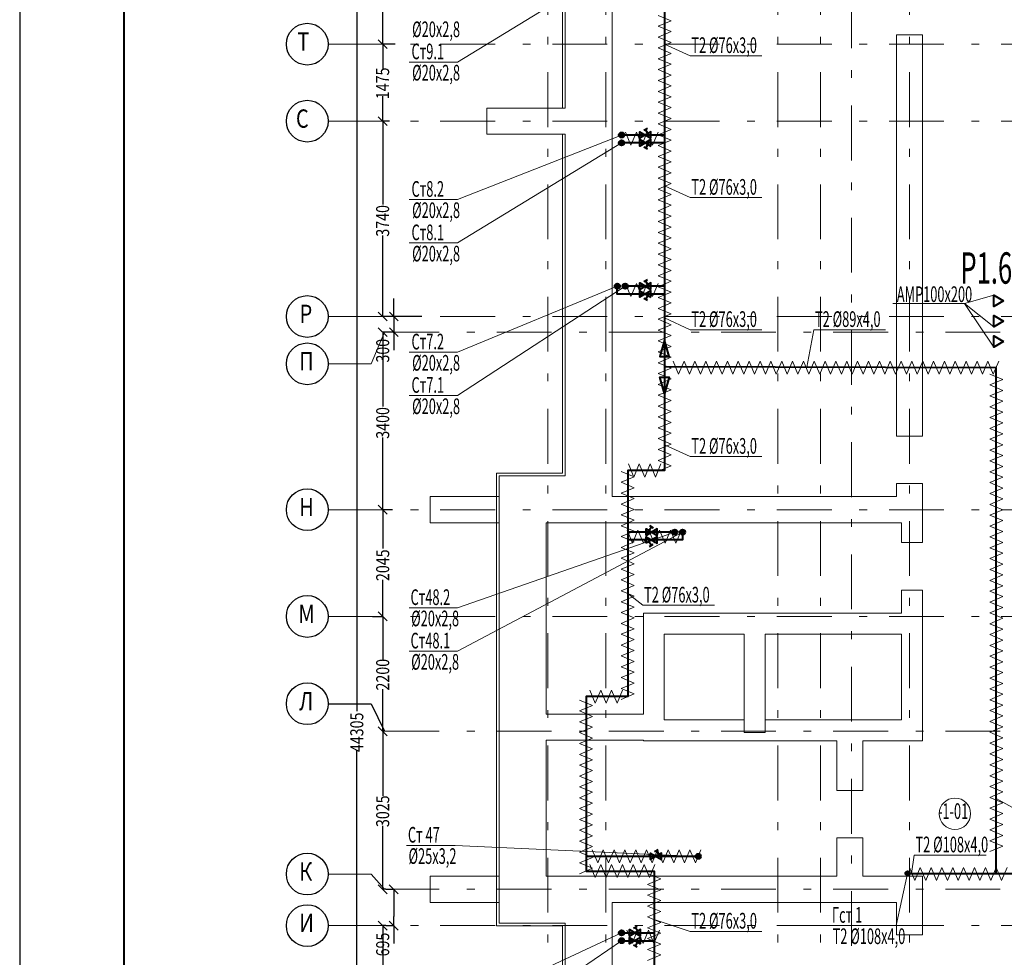
# Model space of a CAD drawing. Extents: x 48221031 to 50235895, y -2460404 to -2342774.
# Drawn here: x 49154187 to 49173049, y -2376532 to -2358575 of the extents above; entities that cross this region are included whole.
import ezdxf

# ---------------------------------------------------------------- set-up
doc = ezdxf.new("R2010")
doc.units = 0
doc.header["$MEASUREMENT"] = 0
doc.linetypes.add('Dot & Dashed', pattern=[716.388884, 350, -176.388884, 50, -140])
for name, color, linetype, lineweight in [('Вытяжка', 92, 'Continuous', 40), ('Изоляция', 2, 'Continuous', 13), ('кон 1', 8, 'Continuous', 20), ('Отопление', 20, 'Continuous', 40)]:
    doc.layers.add(name, color=color, linetype=linetype, lineweight=lineweight)
doc.layers.add('оси', color=7, linetype='Continuous')
doc.styles.add('1', font='isocpeur.ttf')
doc.styles.add('ISO', font='isocpeui.ttf', dxfattribs={"width": 0.9})

msp = doc.modelspace()

# ---------------------------------------------------------------- hatches: boundary and pattern name
at = {"layer": 'Отопление'}
for points in [[(49165666.8, -2360784.4, 1), (49165766.8, -2360784.4, 1)], [(49165666.8, -2360934.4, -1), (49165766.8, -2360934.4, -1)], [(49165635.9, -2363629.4, -1), (49165635.9, -2363729.4, -1)], [(49165785.9, -2363629.4, 1), (49165785.9, -2363729.4, 1)], [(49166735.9, -2368339.4, -1), (49166735.9, -2368439.4, -1)], [(49166885.9, -2368339.4, 1), (49166885.9, -2368439.4, 1)], [(49167185.9, -2374549.3, 1), (49167185.9, -2374649.3, 1)], [(49171195.9, -2374884.4, 1), (49171195.9, -2374964.4, 1)], [(49165666.8, -2376064.4, 1), (49165766.8, -2376064.4, 1)], [(49165666.8, -2376214.4, -1), (49165766.8, -2376214.4, -1)]]:
    msp.add_hatch(color=256, dxfattribs=at).paths.add_polyline_path(points)

# ---------------------------------------------------------------- linework, layer by layer
msp.add_line((49154187.4, -2343274.3), (49154187.4, -2402674.3))
at = {"lineweight": 40}
msp.add_line((49156187.4, -2402174.3), (49156187.4, -2343774.3), dxfattribs=at)
at = {"layer": 'Вытяжка', "color": 5, "lineweight": 20}
for points in [[(49172847.3, -2363850.5), (49172289.6, -2364008.4), (49170916.5, -2364008.4)], [(49172289.6, -2364008.4), (49172847.3, -2364458.3)], [(49172289.6, -2364008.4), (49172847.3, -2364848.3)]]:
    msp.add_lwpolyline(points, dxfattribs=at)
at = {"layer": 'Вытяжка'}
for points in [[(49173035.9, -2363959.4), (49172847.3, -2364068.3), (49172847.3, -2363850.5)], [(49173035.9, -2364349.4), (49172847.3, -2364458.3), (49172847.3, -2364240.5)], [(49173035.9, -2364739.4), (49172847.3, -2364848.3), (49172847.3, -2364630.5)]]:
    msp.add_lwpolyline(points, close=True, dxfattribs=at)
at = {"layer": 'Изоляция'}
for points in [[(49166416.7, -2358492.9), (49166666.7, -2358596.8), (49166416.7, -2358700.7)], [(49166416.7, -2358700.7), (49166666.7, -2358804.6), (49166416.7, -2358908.6)], [(49166416.7, -2358908.6), (49166666.7, -2359012.5), (49166416.7, -2359116.4)], [(49166416.7, -2359116.4), (49166666.7, -2359220.3), (49166416.7, -2359324.3)], [(49166416.7, -2359324.3), (49166666.7, -2359428.2), (49166416.7, -2359532.1)], [(49166416.7, -2359532.1), (49166666.7, -2359636), (49166416.7, -2359739.9)], [(49166416.7, -2359739.9), (49166666.7, -2359843.9), (49166416.7, -2359947.8)], [(49166416.7, -2359947.8), (49166666.7, -2360051.7), (49166416.7, -2360155.6)], [(49166416.7, -2360155.6), (49166666.7, -2360259.6), (49166416.7, -2360363.5)], [(49166416.7, -2360363.5), (49166666.7, -2360467.4), (49166416.7, -2360571.3)], [(49166000.6, -2360731.5), (49165896.7, -2360981.5), (49165792.8, -2360731.5)], [(49166208.5, -2360731.5), (49166104.6, -2360981.5), (49166000.6, -2360731.5)], [(49166416.3, -2360731.5), (49166312.4, -2360981.5), (49166208.5, -2360731.5)], [(49166416.7, -2360571.3), (49166666.7, -2360675.3), (49166416.7, -2360779.2)], [(49166416.7, -2360779.2), (49166666.7, -2360883.1), (49166416.7, -2360987)], [(49166416.7, -2360987), (49166666.7, -2361090.9), (49166416.7, -2361194.9)], [(49166416.7, -2361194.9), (49166666.7, -2361298.8), (49166416.7, -2361402.7)], [(49166416.7, -2361402.7), (49166666.7, -2361506.6), (49166416.7, -2361610.6)], [(49166416.7, -2361610.6), (49166666.7, -2361714.5), (49166416.7, -2361818.4)], [(49166416.7, -2361818.4), (49166666.7, -2361922.3), (49166416.7, -2362026.3)], [(49166416.7, -2362026.3), (49166666.7, -2362130.2), (49166416.7, -2362234.1)], [(49166416.7, -2362234.1), (49166666.7, -2362338), (49166416.7, -2362441.9)], [(49166416.7, -2362441.9), (49166666.7, -2362545.9), (49166416.7, -2362649.8)], [(49166416.7, -2362649.8), (49166666.7, -2362753.7), (49166416.7, -2362857.6)], [(49166416.7, -2362857.6), (49166666.7, -2362961.6), (49166416.7, -2363065.5)], [(49166416.7, -2363065.5), (49166666.7, -2363169.4), (49166416.7, -2363273.3)], [(49166416.7, -2363273.3), (49166666.7, -2363377.3), (49166416.7, -2363481.2)], [(49166416.7, -2363481.2), (49166666.7, -2363585.1), (49166416.7, -2363689)], [(49166000.6, -2363626.5), (49165896.7, -2363876.5), (49165792.8, -2363626.5)], [(49166208.5, -2363626.5), (49166104.6, -2363876.5), (49166000.6, -2363626.5)], [(49166416.3, -2363626.5), (49166312.4, -2363876.5), (49166208.5, -2363626.5)], [(49166416.7, -2363689), (49166666.7, -2363792.9), (49166416.7, -2363896.9)], [(49166416.7, -2363896.9), (49166666.7, -2364000.8), (49166416.7, -2364104.7)], [(49166416.7, -2364104.7), (49166666.7, -2364208.6), (49166416.7, -2364312.6)], [(49166416.7, -2364312.6), (49166666.7, -2364416.5), (49166416.7, -2364520.4)], [(49166416.7, -2364520.4), (49166666.7, -2364624.3), (49166416.7, -2364728.3)], [(49166416.7, -2364728.3), (49166666.7, -2364832.2), (49166416.7, -2364936.1)], [(49166416.7, -2364936.1), (49166666.7, -2365040), (49166416.7, -2365143.9)], [(49166416.7, -2365143.9), (49166666.7, -2365247.9), (49166416.7, -2365351.8)], [(49166914.3, -2365112.4), (49166810.4, -2365362.4), (49166706.5, -2365112.4)], [(49167122.2, -2365112.4), (49167018.2, -2365362.4), (49166914.3, -2365112.4)], [(49167330, -2365112.4), (49167226.1, -2365362.4), (49167122.2, -2365112.4)], [(49167537.9, -2365112.4), (49167433.9, -2365362.4), (49167330, -2365112.4)], [(49167745.7, -2365112.4), (49167641.8, -2365362.4), (49167537.9, -2365112.4)], [(49167953.5, -2365112.4), (49167849.6, -2365362.4), (49167745.7, -2365112.4)], [(49168161.4, -2365112.4), (49168057.5, -2365362.4), (49167953.5, -2365112.4)], [(49168369.2, -2365112.4), (49168265.3, -2365362.4), (49168161.4, -2365112.4)], [(49168577.1, -2365112.4), (49168473.2, -2365362.4), (49168369.2, -2365112.4)], [(49168784.9, -2365112.4), (49168681, -2365362.4), (49168577.1, -2365112.4)], [(49168992.8, -2365112.4), (49168888.9, -2365362.4), (49168784.9, -2365112.4)], [(49169200.6, -2365112.4), (49169096.7, -2365362.4), (49168992.8, -2365112.4)], [(49169408.5, -2365112.4), (49169304.5, -2365362.4), (49169200.6, -2365112.4)], [(49169616.3, -2365112.4), (49169512.4, -2365362.4), (49169408.5, -2365112.4)], [(49169824.2, -2365112.4), (49169720.2, -2365362.4), (49169616.3, -2365112.4)], [(49170032, -2365112.4), (49169928.1, -2365362.4), (49169824.2, -2365112.4)], [(49170239.8, -2365112.4), (49170135.9, -2365362.4), (49170032, -2365112.4)], [(49170447.7, -2365112.4), (49170343.8, -2365362.4), (49170239.8, -2365112.4)], [(49170655.5, -2365112.4), (49170551.6, -2365362.4), (49170447.7, -2365112.4)], [(49170863.4, -2365112.4), (49170759.5, -2365362.4), (49170655.5, -2365112.4)], [(49171071.2, -2365112.4), (49170967.3, -2365362.4), (49170863.4, -2365112.4)], [(49171279.1, -2365112.4), (49171175.2, -2365362.4), (49171071.2, -2365112.4)], [(49171486.9, -2365112.4), (49171383, -2365362.4), (49171279.1, -2365112.4)], [(49171694.8, -2365112.4), (49171590.8, -2365362.4), (49171486.9, -2365112.4)], [(49171902.6, -2365112.4), (49171798.7, -2365362.4), (49171694.8, -2365112.4)], [(49172110.5, -2365112.4), (49172006.5, -2365362.4), (49171902.6, -2365112.4)], [(49172318.3, -2365112.4), (49172214.4, -2365362.4), (49172110.5, -2365112.4)], [(49172526.2, -2365112.4), (49172422.2, -2365362.4), (49172318.3, -2365112.4)], [(49172734, -2365112.4), (49172630.1, -2365362.4), (49172526.2, -2365112.4)], [(49172941.8, -2365112.4), (49172837.9, -2365362.4), (49172734, -2365112.4)], [(49166416.7, -2365351.8), (49166666.7, -2365455.7), (49166416.7, -2365559.6)], [(49172768.7, -2365363.5), (49173018.7, -2365467.4), (49172768.7, -2365571.3)], [(49166416.7, -2365559.6), (49166666.7, -2365663.6), (49166416.7, -2365767.5)], [(49172768.7, -2365571.3), (49173018.7, -2365675.2), (49172768.7, -2365779.2)], [(49166416.7, -2365767.5), (49166666.7, -2365871.4), (49166416.7, -2365975.3)], [(49172768.7, -2365779.2), (49173018.7, -2365883.1), (49172768.7, -2365987)], [(49166416.7, -2365975.3), (49166666.7, -2366079.3), (49166416.7, -2366183.2)], [(49172768.7, -2365987), (49173018.7, -2366090.9), (49172768.7, -2366194.9)], [(49166416.7, -2366183.2), (49166666.7, -2366287.1), (49166416.7, -2366391)], [(49172768.7, -2366194.9), (49173018.7, -2366298.8), (49172768.7, -2366402.7)], [(49166416.7, -2366391), (49166666.7, -2366494.9), (49166416.7, -2366598.9)], [(49172768.7, -2366402.7), (49173018.7, -2366506.6), (49172768.7, -2366610.6)], [(49166416.7, -2366598.9), (49166666.7, -2366702.8), (49166416.7, -2366806.7)], [(49172768.7, -2366610.6), (49173018.7, -2366714.5), (49172768.7, -2366818.4)], [(49166416.7, -2366806.7), (49166666.7, -2366910.6), (49166416.7, -2367014.6)], [(49172768.7, -2366818.4), (49173018.7, -2366922.3), (49172768.7, -2367026.2)], [(49166056.5, -2367084.4), (49165952.6, -2367334.4), (49165848.7, -2367084.4)], [(49166264.4, -2367084.4), (49166160.5, -2367334.4), (49166056.5, -2367084.4)], [(49166472.2, -2367084.4), (49166368.3, -2367334.4), (49166264.4, -2367084.4)], [(49166416.7, -2367014.6), (49166666.7, -2367118.5), (49166416.7, -2367222.4)], [(49172768.7, -2367026.2), (49173018.7, -2367130.2), (49172768.7, -2367234.1)], [(49165710.9, -2367227.1), (49165960.9, -2367331.1), (49165710.9, -2367435)], [(49172768.7, -2367234.1), (49173018.7, -2367338), (49172768.7, -2367441.9)], [(49165710.9, -2367435), (49165960.9, -2367538.9), (49165710.9, -2367642.8)], [(49172768.7, -2367441.9), (49173018.7, -2367545.9), (49172768.7, -2367649.8)], [(49165710.9, -2367642.8), (49165960.9, -2367746.7), (49165710.9, -2367850.7)], [(49172768.7, -2367649.8), (49173018.7, -2367753.7), (49172768.7, -2367857.6)], [(49165710.9, -2367850.7), (49165960.9, -2367954.6), (49165710.9, -2368058.5)], [(49172768.7, -2367857.6), (49173018.7, -2367961.6), (49172768.7, -2368065.5)], [(49165710.9, -2368058.5), (49165960.9, -2368162.4), (49165710.9, -2368266.4)], [(49172768.7, -2368065.5), (49173018.7, -2368169.4), (49172768.7, -2368273.3)], [(49165710.9, -2368266.4), (49165960.9, -2368370.3), (49165710.9, -2368474.2)], [(49172768.7, -2368273.3), (49173018.7, -2368377.2), (49172768.7, -2368481.2)], [(49166031.1, -2368348.8), (49165927.1, -2368598.8), (49165823.2, -2368348.8)], [(49166238.9, -2368348.8), (49166135, -2368598.8), (49166031.1, -2368348.8)], [(49166446.8, -2368348.8), (49166342.8, -2368598.8), (49166238.9, -2368348.8)], [(49166654.6, -2368348.8), (49166550.7, -2368598.8), (49166446.8, -2368348.8)], [(49166862.4, -2368348.8), (49166758.5, -2368598.8), (49166654.6, -2368348.8)], [(49165710.9, -2368474.2), (49165960.9, -2368578.1), (49165710.9, -2368682.1)], [(49172768.7, -2368481.2), (49173018.7, -2368585.1), (49172768.7, -2368689)], [(49165710.9, -2368682.1), (49165960.9, -2368786), (49165710.9, -2368889.9)], [(49172768.7, -2368689), (49173018.7, -2368792.9), (49172768.7, -2368896.9)], [(49165710.9, -2368889.9), (49165960.9, -2368993.8), (49165710.9, -2369097.7)], [(49172768.7, -2368896.9), (49173018.7, -2369000.8), (49172768.7, -2369104.7)], [(49165710.9, -2369097.7), (49165960.9, -2369201.7), (49165710.9, -2369305.6)], [(49172768.7, -2369104.7), (49173018.7, -2369208.6), (49172768.7, -2369312.6)], [(49165710.9, -2369305.6), (49165960.9, -2369409.5), (49165710.9, -2369513.4)], [(49172768.7, -2369312.6), (49173018.7, -2369416.5), (49172768.7, -2369520.4)], [(49165710.9, -2369513.4), (49165960.9, -2369617.4), (49165710.9, -2369721.3)], [(49172768.7, -2369520.4), (49173018.7, -2369624.3), (49172768.7, -2369728.2)], [(49165710.9, -2369721.3), (49165960.9, -2369825.2), (49165710.9, -2369929.1)], [(49172768.7, -2369728.2), (49173018.7, -2369832.2), (49172768.7, -2369936.1)], [(49165710.9, -2369929.1), (49165960.9, -2370033.1), (49165710.9, -2370137)], [(49172768.7, -2369936.1), (49173018.7, -2370040), (49172768.7, -2370143.9)], [(49165710.9, -2370137), (49165960.9, -2370240.9), (49165710.9, -2370344.8)], [(49172768.7, -2370143.9), (49173018.7, -2370247.9), (49172768.7, -2370351.8)], [(49165710.9, -2370344.8), (49165960.9, -2370448.7), (49165710.9, -2370552.7)], [(49172768.7, -2370351.8), (49173018.7, -2370455.7), (49172768.7, -2370559.6)], [(49165710.9, -2370552.7), (49165960.9, -2370656.6), (49165710.9, -2370760.5)], [(49172768.7, -2370559.6), (49173018.7, -2370663.6), (49172768.7, -2370767.5)], [(49165710.9, -2370760.5), (49165960.9, -2370864.4), (49165710.9, -2370968.4)], [(49172768.7, -2370767.5), (49173018.7, -2370871.4), (49172768.7, -2370975.3)], [(49165710.9, -2370968.4), (49165960.9, -2371072.3), (49165710.9, -2371176.2)], [(49172768.7, -2370975.3), (49173018.7, -2371079.2), (49172768.7, -2371183.2)], [(49165710.9, -2371176.2), (49165960.9, -2371280.1), (49165710.9, -2371384.1)], [(49172768.7, -2371183.2), (49173018.7, -2371287.1), (49172768.7, -2371391)], [(49165318.4, -2371414.9), (49165214.5, -2371664.9), (49165110.6, -2371414.9)], [(49165526.3, -2371414.9), (49165422.3, -2371664.9), (49165318.4, -2371414.9)], [(49165734.1, -2371414.9), (49165630.2, -2371664.9), (49165526.3, -2371414.9)], [(49165710.9, -2371384.1), (49165960.9, -2371488), (49165710.9, -2371591.9)], [(49172768.7, -2371391), (49173018.7, -2371494.9), (49172768.7, -2371598.9)], [(49164910.9, -2371605.8), (49165160.9, -2371709.8), (49164910.9, -2371813.7)], [(49172768.7, -2371598.9), (49173018.7, -2371702.8), (49172768.7, -2371806.7)], [(49164910.9, -2371813.7), (49165160.9, -2371917.6), (49164910.9, -2372021.5)], [(49172768.7, -2371806.7), (49173018.7, -2371910.6), (49172768.7, -2372014.6)], [(49164910.9, -2372021.5), (49165160.9, -2372125.5), (49164910.9, -2372229.4)], [(49172768.7, -2372014.6), (49173018.7, -2372118.5), (49172768.7, -2372222.4)], [(49164910.9, -2372229.4), (49165160.9, -2372333.3), (49164910.9, -2372437.2)], [(49172768.7, -2372222.4), (49173018.7, -2372326.3), (49172768.7, -2372430.2)], [(49164910.9, -2372437.2), (49165160.9, -2372541.2), (49164910.9, -2372645.1)], [(49172768.7, -2372430.2), (49173018.7, -2372534.2), (49172768.7, -2372638.1)], [(49164910.9, -2372645.1), (49165160.9, -2372749), (49164910.9, -2372852.9)], [(49172768.7, -2372638.1), (49173018.7, -2372742), (49172768.7, -2372845.9)], [(49164910.9, -2372852.9), (49165160.9, -2372956.8), (49164910.9, -2373060.8)], [(49172768.7, -2372845.9), (49173018.7, -2372949.9), (49172768.7, -2373053.8)], [(49164910.9, -2373060.8), (49165160.9, -2373164.7), (49164910.9, -2373268.6)], [(49172768.7, -2373053.8), (49173018.7, -2373157.7), (49172768.7, -2373261.6)], [(49164910.9, -2373268.6), (49165160.9, -2373372.5), (49164910.9, -2373476.5)], [(49172768.7, -2373261.6), (49173018.7, -2373365.6), (49172768.7, -2373469.5)], [(49164910.9, -2373476.5), (49165160.9, -2373580.4), (49164910.9, -2373684.3)], [(49172768.7, -2373469.5), (49173018.7, -2373573.4), (49172768.7, -2373677.3)], [(49164910.9, -2373684.3), (49165160.9, -2373788.2), (49164910.9, -2373892.2)], [(49172768.7, -2373677.3), (49173018.7, -2373781.2), (49172768.7, -2373885.2)], [(49164910.9, -2373892.2), (49165160.9, -2373996.1), (49164910.9, -2374100)], [(49172768.7, -2373885.2), (49173018.7, -2373989.1), (49172768.7, -2374093)], [(49164910.9, -2374100), (49165160.9, -2374203.9), (49164910.9, -2374307.8)], [(49172768.7, -2374093), (49173018.7, -2374196.9), (49172768.7, -2374300.9)], [(49164910.9, -2374307.8), (49165160.9, -2374411.8), (49164910.9, -2374515.7)], [(49172768.7, -2374300.9), (49173018.7, -2374404.8), (49172768.7, -2374508.7)], [(49165364.9, -2374474.3), (49165261, -2374724.3), (49165157, -2374474.3)], [(49165572.7, -2374474.3), (49165468.8, -2374724.3), (49165364.9, -2374474.3)], [(49165780.6, -2374474.3), (49165676.7, -2374724.3), (49165572.7, -2374474.3)], [(49165988.4, -2374474.3), (49165884.5, -2374724.3), (49165780.6, -2374474.3)], [(49166196.3, -2374474.3), (49166092.4, -2374724.3), (49165988.4, -2374474.3)], [(49166404.1, -2374474.3), (49166300.2, -2374724.3), (49166196.3, -2374474.3)], [(49166612, -2374474.3), (49166508, -2374724.3), (49166404.1, -2374474.3)], [(49166819.8, -2374474.3), (49166715.9, -2374724.3), (49166612, -2374474.3)], [(49167027.7, -2374474.3), (49166923.7, -2374724.3), (49166819.8, -2374474.3)], [(49167235.5, -2374474.3), (49167131.6, -2374724.3), (49167027.7, -2374474.3)], [(49164910.9, -2374515.7), (49165160.9, -2374619.6), (49164910.9, -2374723.5)], [(49164910.9, -2374723.5), (49165160.9, -2374827.5), (49164910.9, -2374931.4)], [(49165318.4, -2374754.4), (49165214.5, -2375004.4), (49165110.6, -2374754.4)], [(49165526.3, -2374754.4), (49165422.3, -2375004.4), (49165318.4, -2374754.4)], [(49165734.1, -2374754.4), (49165630.2, -2375004.4), (49165526.3, -2374754.4)], [(49165941.9, -2374754.4), (49165838, -2375004.4), (49165734.1, -2374754.4)], [(49166149.8, -2374754.4), (49166045.9, -2375004.4), (49165941.9, -2374754.4)], [(49166357.6, -2374754.4), (49166253.7, -2375004.4), (49166149.8, -2374754.4)], [(49171438.8, -2374812.1), (49171334.9, -2375062.1), (49171230.9, -2374812.1)], [(49171646.6, -2374812.1), (49171542.7, -2375062.1), (49171438.8, -2374812.1)], [(49171854.5, -2374812.1), (49171750.5, -2375062.1), (49171646.6, -2374812.1)], [(49172062.3, -2374812.1), (49171958.4, -2375062.1), (49171854.5, -2374812.1)], [(49172270.2, -2374812.1), (49172166.2, -2375062.1), (49172062.3, -2374812.1)], [(49172478, -2374812.1), (49172374.1, -2375062.1), (49172270.2, -2374812.1)], [(49172685.9, -2374812.1), (49172581.9, -2375062.1), (49172478, -2374812.1)], [(49172893.7, -2374812.1), (49172789.8, -2375062.1), (49172685.9, -2374812.1)], [(49173101.5, -2374812.1), (49172997.6, -2375062.1), (49172893.7, -2374812.1)], [(49166216.7, -2374927.5), (49166466.7, -2375031.4), (49166216.7, -2375135.3)], [(49166216.7, -2375135.3), (49166466.7, -2375239.2), (49166216.7, -2375343.2)], [(49166216.7, -2375343.2), (49166466.7, -2375447.1), (49166216.7, -2375551)], [(49166216.7, -2375551), (49166466.7, -2375654.9), (49166216.7, -2375758.8)], [(49166216.7, -2375758.8), (49166466.7, -2375862.8), (49166216.7, -2375966.7)], [(49166216.7, -2375966.7), (49166466.7, -2376070.6), (49166216.7, -2376174.5)], [(49166025.2, -2376015.4), (49165921.2, -2376265.4), (49165817.3, -2376015.4)], [(49166233, -2376015.4), (49166129.1, -2376265.4), (49166025.2, -2376015.4)], [(49166216.7, -2376174.5), (49166466.7, -2376278.5), (49166216.7, -2376382.4)], [(49166440.9, -2376015.4), (49166336.9, -2376265.4), (49166233, -2376015.4)], [(49166216.7, -2376382.4), (49166466.7, -2376486.3), (49166216.7, -2376590.2)]]:
    msp.add_lwpolyline(points, dxfattribs=at)
at = {"layer": 'кон 1'}
for p, q in [((49164585.9, -2356284.4), (49164585.9, -2360269.4)), ((49164635.9, -2357184.4), (49164635.9, -2360269.4)), ((49165535.9, -2367709.4), (49165535.9, -2357184.4)), ((49171480.9, -2358864.4), (49170980.9, -2358864.4)), ((49170980.9, -2358864.4), (49170980.9, -2366549.4)), ((49171480.9, -2366549.4), (49171480.9, -2358864.4)), ((49164585.9, -2360269.4), (49163136, -2360269.4)), ((49163136, -2360269.4), (49163136, -2360769.4)), ((49164635.9, -2360269.4), (49164585.9, -2360269.4)), ((49164635.9, -2360269.4), (49164585.9, -2360269.4)), ((49163136, -2360769.4), (49164585.9, -2360769.4)), ((49164585.9, -2360769.4), (49164635.9, -2360769.4)), ((49164585.9, -2360769.4), (49164585.9, -2367259.4)), ((49164585.9, -2360769.4), (49164635.9, -2360769.4)), ((49164635.9, -2360769.4), (49164635.9, -2367309.4)), ((49171480.9, -2366549.4), (49170980.9, -2366549.4)), ((49164585.9, -2367259.4), (49163320.9, -2367259.4)), ((49163320.9, -2367259.4), (49163320.9, -2367309.4)), ((49163320.9, -2367309.4), (49163320.9, -2375929.4)), ((49164270.9, -2367309.4), (49163370.9, -2367309.4)), ((49163370.9, -2367309.4), (49163370.9, -2368209.4)), ((49163370.9, -2367309.4), (49163370.9, -2368209.4)), ((49164585.9, -2367309.4), (49164270.9, -2367309.4)), ((49164585.9, -2367309.4), (49164635.9, -2367309.4)), ((49164585.9, -2367309.4), (49164635.9, -2367309.4)), ((49171480.9, -2367459.4), (49170980.9, -2367459.4)), ((49170980.9, -2367459.4), (49170980.9, -2367709.4)), ((49171480.9, -2367709.4), (49171480.9, -2367459.4)), ((49163370.9, -2367709.4), (49162050.9, -2367709.4)), ((49162050.9, -2367709.4), (49162050.9, -2368209.4)), ((49163370.9, -2368209.4), (49163370.9, -2367709.4)), ((49170980.9, -2367709.4), (49165535.9, -2367709.4)), ((49171480.9, -2367709.4), (49171480.9, -2368209.4)), ((49162050.9, -2368209.4), (49163370.9, -2368209.4)), ((49163370.9, -2368209.4), (49163370.9, -2374979.4)), ((49164270.9, -2368209.4), (49164635.9, -2368209.4)), ((49164270.9, -2371874.4), (49164270.9, -2368209.4)), ((49165535.9, -2368209.4), (49164635.9, -2368209.4)), ((49165535.9, -2368209.4), (49171080.9, -2368209.4)), ((49171080.9, -2368209.4), (49171080.9, -2368589.4)), ((49171480.9, -2368589.4), (49171480.9, -2368209.4)), ((49171480.9, -2368589.4), (49171080.9, -2368589.4)), ((49171480.9, -2369499.4), (49171080.9, -2369499.4)), ((49171080.9, -2369499.4), (49171080.9, -2369944.4)), ((49171480.9, -2372384.4), (49171480.9, -2369499.4)), ((49171080.9, -2369944.4), (49166135.9, -2369944.4)), ((49166135.9, -2369944.4), (49166135.9, -2370344.4)), ((49166135.9, -2370344.4), (49166135.9, -2371874.4)), ((49166535.9, -2370344.4), (49168065.9, -2370344.4)), ((49166535.9, -2371984.4), (49166535.9, -2370344.4)), ((49168065.9, -2370344.4), (49168065.9, -2372224.4)), ((49168465.9, -2370344.4), (49171080.9, -2370344.4)), ((49168465.9, -2372224.4), (49168465.9, -2370344.4)), ((49171080.9, -2370344.4), (49171080.9, -2371984.4)), ((49166135.9, -2371874.4), (49164270.9, -2371874.4)), ((49168065.9, -2371984.4), (49166535.9, -2371984.4)), ((49171080.9, -2371984.4), (49168465.9, -2371984.4)), ((49168065.9, -2372224.4), (49168465.9, -2372224.4)), ((49164270.9, -2374979.4), (49164270.9, -2372374.4)), ((49164270.9, -2372374.4), (49166135.9, -2372374.4)), ((49166135.9, -2372374.4), (49166135.9, -2372384.4)), ((49166135.9, -2372384.4), (49166535.9, -2372384.4)), ((49166535.9, -2372384.4), (49169840.9, -2372384.4)), ((49169840.9, -2372384.4), (49169840.9, -2373334.4)), ((49170340.9, -2373334.4), (49170340.9, -2372384.4)), ((49170340.9, -2372384.4), (49171080.9, -2372384.4)), ((49171480.9, -2372384.4), (49171080.9, -2372384.4)), ((49170340.9, -2373334.4), (49169840.9, -2373334.4)), ((49170340.9, -2374244.4), (49169840.9, -2374244.4)), ((49169840.9, -2374244.4), (49169840.9, -2374979.4)), ((49170340.9, -2374979.4), (49170340.9, -2374244.4)), ((49163370.9, -2374979.4), (49162050.9, -2374979.4)), ((49162050.9, -2374979.4), (49162050.9, -2375479.4)), ((49163370.9, -2374979.4), (49163370.9, -2375879.4)), ((49163370.9, -2375479.4), (49163370.9, -2374979.4)), ((49165535.9, -2374979.4), (49164270.9, -2374979.4)), ((49169840.9, -2374979.4), (49165535.9, -2374979.4)), ((49170980.9, -2374979.4), (49170340.9, -2374979.4)), ((49171480.9, -2374979.4), (49170980.9, -2374979.4)), ((49171480.9, -2376101.5), (49171480.9, -2374979.4)), ((49162050.9, -2375479.4), (49163370.9, -2375479.4)), ((49165535.9, -2375479.4), (49165535.9, -2375879.4)), ((49165535.9, -2375479.4), (49170980.9, -2375479.4)), ((49170980.9, -2375479.4), (49170980.9, -2376101.5)), ((49163320.9, -2375929.4), (49163370.9, -2375929.4)), ((49163370.9, -2375879.4), (49164270.9, -2375879.4)), ((49163370.9, -2375879.4), (49164270.9, -2375879.4)), ((49163370.9, -2375929.4), (49164585.9, -2375929.4)), ((49164270.9, -2375879.4), (49164635.9, -2375879.4)), ((49164585.9, -2375929.4), (49164585.9, -2382364.4)), ((49164635.9, -2375929.4), (49164635.9, -2375879.4)), ((49164635.9, -2375929.4), (49164635.9, -2375879.4)), ((49164635.9, -2375929.4), (49164635.9, -2382414.4)), ((49165535.9, -2382809.4), (49165535.9, -2375879.4)), ((49171480.9, -2376101.5), (49170980.9, -2376101.5))]:
    msp.add_line(p, q, dxfattribs=at)
msp.add_circle((49172104.2, -2373782.9), 300, dxfattribs=at)
at = {"layer": 'оси', "color": 4, "linetype": 'Dot & Dashed', "lineweight": 13, "ltscale": 3}
for p, q in [((49164305.9, -2399316.6), (49164305.9, -2346223.8)), ((49165415.9, -2399316.6), (49165415.9, -2346223.8)), ((49168710.9, -2399316.6), (49168710.9, -2346223.8)), ((49169525.9, -2399316.6), (49169525.9, -2346223.8)), ((49170120.9, -2397806.3), (49170120.9, -2346223.8)), ((49171230.9, -2399316.6), (49171230.9, -2346223.8)), ((49160095.3, -2359044.4), (49220415.7, -2359044.4)), ((49160095.3, -2360519.4), (49220415.7, -2360519.4)), ((49160095.3, -2364259.4), (49220415.7, -2364259.4)), ((49160919.7, -2365165.9), (49161175.6, -2364559.4)), ((49161175.6, -2364559.4), (49220415.7, -2364559.4)), ((49160095.3, -2365165.9), (49160919.7, -2365165.9)), ((49160095.3, -2367959.4), (49183466, -2367959.4)), ((49160095.3, -2370004.4), (49183466, -2370004.4)), ((49161175.6, -2372204.4), (49183466, -2372204.4)), ((49160095.3, -2374938.5), (49160919.7, -2374938.5)), ((49160919.7, -2374938.5), (49161175.6, -2375229.4)), ((49161175.6, -2375229.4), (49183466, -2375229.4)), ((49160095.3, -2375924.4), (49183466, -2375924.4))]:
    msp.add_line(p, q, dxfattribs=at)
at = {"layer": 'оси', "color": 6, "linetype": 'Continuous'}
for p, q in [((49160645.2, -2350180.4), (49160645.2, -2371816.4)), ((49161141.4, -2358873.4), (49161141.4, -2358190.6)), ((49161226.9, -2359129.9), (49161055.9, -2358958.9)), ((49161055.9, -2358958.9), (49161226.9, -2359129.9)), ((49161141.4, -2359044.4), (49161141.4, -2358873.4)), ((49161380, -2359044.4), (49161141.2, -2359044.4)), ((49161380, -2359044.4), (49161141.2, -2359044.4)), ((49161141.4, -2359044.4), (49161141.4, -2359215.4)), ((49161141.4, -2359215.4), (49161141.4, -2359519.4)), ((49161141.4, -2360348.4), (49161141.4, -2360037.3)), ((49161141.4, -2360519.4), (49161141.4, -2360348.4)), ((49161226.9, -2360604.9), (49161055.9, -2360433.9)), ((49161055.9, -2360433.9), (49161226.9, -2360604.9)), ((49161271, -2360519.4), (49161141.2, -2360519.4)), ((49161271, -2360519.4), (49161141.2, -2360519.4)), ((49161141.4, -2360519.4), (49161141.4, -2360690.4)), ((49161141.4, -2360690.4), (49161141.4, -2362116.3)), ((49161141.4, -2364088.4), (49161141.4, -2362706.9)), ((49161353.9, -2364088.4), (49161353.9, -2363917.4)), ((49161141.4, -2364259.4), (49161141.4, -2364088.4)), ((49161353.9, -2364259.4), (49161353.9, -2364088.4)), ((49161055.9, -2364173.9), (49161226.9, -2364344.9)), ((49161888.8, -2364259.4), (49161141.2, -2364259.4)), ((49161268.4, -2364173.9), (49161439.4, -2364344.9)), ((49161888.8, -2364259.4), (49161353.8, -2364259.4)), ((49161353.9, -2364259.4), (49161353.9, -2364559.4)), ((49161226.9, -2364644.9), (49161055.9, -2364473.9)), ((49161439.4, -2364644.9), (49161268.4, -2364473.9)), ((49161343.7, -2364559.4), (49161141.2, -2364559.4)), ((49161141.4, -2364559.4), (49161141.4, -2364730.4)), ((49161343.7, -2364559.4), (49161353.8, -2364559.4)), ((49161353.9, -2364559.4), (49161353.9, -2364730.4)), ((49161141.4, -2364730.4), (49161141.4, -2365986.3)), ((49161353.9, -2364730.4), (49161353.9, -2364905.5)), ((49161141.4, -2367788.4), (49161141.4, -2366576.9)), ((49161226.9, -2368044.9), (49161055.9, -2367873.9)), ((49161055.9, -2367873.9), (49161226.9, -2368044.9)), ((49161141.4, -2367959.4), (49161141.4, -2367788.4)), ((49161141.4, -2367959.4), (49161141.4, -2368130.4)), ((49161325.9, -2367959.4), (49161141.6, -2367959.4)), ((49161325.9, -2367959.4), (49161141.6, -2367959.4)), ((49161141.4, -2368130.4), (49161141.4, -2368705.9)), ((49161141.4, -2369833.4), (49161141.4, -2369302.3)), ((49161226.9, -2370089.9), (49161055.9, -2369918.9)), ((49161055.9, -2369918.9), (49161226.9, -2370089.9)), ((49161141.4, -2370004.4), (49161141.4, -2369833.4)), ((49160943.9, -2370004.4), (49161141.2, -2370004.4)), ((49160943.9, -2370004.4), (49161141.2, -2370004.4)), ((49161141.4, -2370004.4), (49161141.4, -2370175.4)), ((49161141.4, -2370175.4), (49161141.4, -2370828.7)), ((49161141.4, -2372033.4), (49161141.4, -2371398.7)), ((49160095.3, -2371676.4), (49160919.7, -2371676.4)), ((49160919.7, -2371676.4), (49161175.6, -2372204.4)), ((49161141.4, -2372204.4), (49161141.4, -2372033.4)), ((49161226.9, -2372289.9), (49161055.9, -2372118.9)), ((49161055.9, -2372118.9), (49161226.9, -2372289.9)), ((49161162, -2372204.4), (49161141.2, -2372204.4)), ((49161162, -2372204.4), (49161141.2, -2372204.4)), ((49161141.4, -2372204.4), (49161141.4, -2372375.4)), ((49161141.4, -2372375.4), (49161141.4, -2373438.3)), ((49160645.2, -2394143.4), (49160645.2, -2372567.7)), ((49161141.4, -2375058.4), (49161141.4, -2374014.1)), ((49161141.4, -2375229.4), (49161141.4, -2375058.4)), ((49161055.9, -2375143.9), (49161226.9, -2375314.9)), ((49161198.3, -2375229.4), (49161141.2, -2375229.4)), ((49161198.3, -2375229.4), (49161352, -2375229.4)), ((49161437.7, -2375314.9), (49161266.7, -2375143.9)), ((49161352.2, -2375229.4), (49161352.2, -2375400.4)), ((49161352.2, -2375400.4), (49161352.2, -2375753.4)), ((49161352.2, -2375924.4), (49161352.2, -2375753.4)), ((49161226.9, -2376009.9), (49161055.9, -2375838.9)), ((49161198.3, -2375924.4), (49161141.2, -2375924.4)), ((49161141.4, -2375924.4), (49161141.4, -2376095.4)), ((49161198.3, -2375924.4), (49161352, -2375924.4)), ((49161266.7, -2375838.9), (49161437.7, -2376009.9)), ((49161352.2, -2375924.4), (49161352.2, -2376270.5)), ((49161141.4, -2376095.4), (49161141.4, -2377508.7))]:
    msp.add_line(p, q, dxfattribs=at)
for centre in [(49159695.3, -2359044.4), (49159695.3, -2360519.4), (49159695.3, -2364259.4), (49159695.3, -2365165.9), (49159695.3, -2367959.4), (49159695.3, -2370004.4), (49159695.3, -2371676.4), (49159695.3, -2374938.5), (49159695.3, -2375924.4)]:
    msp.add_circle(centre, 400, dxfattribs=at)
at = {"layer": 'Отопление'}
for points in [[(49186811.9, -2352109.3), (49180100.9, -2352109.4), (49179800.9, -2352109.4), (49179800.9, -2351234.4), (49170139.1, -2351234.4), (49170139.1, -2356149.9), (49169639.1, -2356149.9), (49169639.1, -2358184.4), (49166541.7, -2358184.4), (49166541.7, -2367209.4), (49166541.7, -2367209.4), (49165835.9, -2367209.4), (49165835.9, -2367209.4), (49165835.9, -2371539.9), (49165035.9, -2371539.9), (49165035.9, -2374879.4), (49166341.7, -2374879.4), (49166341.7, -2383309.4), (49166341.7, -2383409.4), (49165500.9, -2383409.4), (49165500.9, -2393194.4), (49167958.9, -2393194.4)], [(49166541.7, -2360784.4), (49165716.8, -2360784.4)], [(49166541.7, -2360934.4), (49165716.8, -2360934.4)], [(49166541.7, -2363829.4), (49165635.9, -2363829.4), (49165635.9, -2363679.4)], [(49166541.7, -2363679.4), (49165785.9, -2363679.4)], [(49172890.9, -2374924.4), (49172890.9, -2374924.4), (49172890.9, -2365244.4), (49166541.7, -2365223.4)], [(49166885.9, -2368389.4), (49166885.9, -2368539.4), (49165835.9, -2368539.4)], [(49166735.9, -2368389.4), (49165835.9, -2368389.4)], [(49167185.9, -2374599.3), (49165035.9, -2374599.3)], [(49171195.9, -2374924.4), (49177435.9, -2374924.4)], [(49165716.8, -2376064.4), (49166341.7, -2376064.4)], [(49165716.8, -2376214.4), (49166341.7, -2376214.4)]]:
    msp.add_lwpolyline(points, dxfattribs=at)
at = {"layer": 'Отопление', "color": 5, "lineweight": 20}
for points in [[(49161649.7, -2359387), (49162577.3, -2359387), (49165716.8, -2357469.4)], [(49168405.3, -2359267.1), (49167029, -2359267.1), (49166541.7, -2359041.8)], [(49161649.7, -2362020.5), (49162577.3, -2362020.5), (49165716.8, -2360784.4)], [(49161649.7, -2362852), (49162577.3, -2362852), (49165716.8, -2360934.4)], [(49168405.3, -2361981.4), (49167029, -2361981.4), (49166541.7, -2361756.1)], [(49161649.7, -2364943.5), (49162577.3, -2364943.5), (49165635.9, -2363679.4)], [(49161649.7, -2365775), (49162577.3, -2365775), (49165785.9, -2363679.4)], [(49168405.3, -2364513.4), (49167029, -2364513.4), (49166541.7, -2364288.1)], [(49170773.7, -2364513.4), (49169397.3, -2364513.4), (49169266.6, -2365232.4)], [(49168405.3, -2366941.6), (49167029, -2366941.6), (49166541.7, -2366716.3)], [(49161649.7, -2369839), (49162577.3, -2369839), (49166735.9, -2368389.4)], [(49161649.7, -2370670.5), (49162577.3, -2370670.5), (49166885.9, -2368389.4)], [(49167499.6, -2369790.7), (49166123.2, -2369790.7), (49165835.9, -2369565.4)], [(49175183.4, -2373993), (49173807, -2373993), (49172890.9, -2373492.6)], [(49161599.1, -2374389.4), (49162526.7, -2374389.4), (49167185.9, -2374599.3)], [(49172699.1, -2374575), (49171322.7, -2374575), (49171274.3, -2374924.4)], [(49169722.8, -2375924.4), (49170975.9, -2375924.4), (49171195.9, -2374924.4)], [(49168405.3, -2376036.1), (49167029, -2376036.1), (49166341.7, -2375810.8)], [(49161649.7, -2377532.2), (49162577.3, -2377532.2), (49165716.8, -2376064.4)], [(49161649.7, -2378363.7), (49162577.3, -2378363.7), (49165716.8, -2376214.4)]]:
    msp.add_lwpolyline(points, dxfattribs=at)
at = {"layer": 'Отопление', "color": 7}
for points in [[(49166276.5, -2360846.1), (49166276.5, -2360722.8), (49166064, -2360846.1), (49166064, -2360722.8), (49166276.5, -2360846.1)], [(49166210.9, -2360659.3), (49166141.5, -2360699.6)], [(49166220.7, -2360753), (49166174.4, -2360680.5)], [(49166276.5, -2360996.1), (49166276.5, -2360872.8), (49166064, -2360996.1), (49166064, -2360872.8), (49166276.5, -2360996.1)], [(49166210.9, -2361057.4), (49166141.5, -2361017.1)], [(49166220.7, -2360963.7), (49166174.4, -2361036.2)], [(49166210.9, -2363554.3), (49166141.5, -2363594.6)], [(49166276.5, -2363741.1), (49166276.5, -2363617.8), (49166064, -2363741.1), (49166064, -2363617.8), (49166276.5, -2363741.1)], [(49166220.7, -2363648), (49166174.4, -2363575.5)], [(49166276.5, -2363891.1), (49166276.5, -2363767.8), (49166064, -2363891.1), (49166064, -2363767.8), (49166276.5, -2363891.1)], [(49166210.9, -2363952.4), (49166141.5, -2363912.1)], [(49166220.7, -2363858.7), (49166174.4, -2363931.2)], [(49166252.3, -2368264.3), (49166321.7, -2368304.6)], [(49166186.7, -2368451.1), (49166186.7, -2368327.8), (49166399.2, -2368451.1), (49166399.2, -2368327.8), (49166186.7, -2368451.1)], [(49166242.5, -2368358), (49166288.9, -2368285.5)], [(49166186.7, -2368601.1), (49166186.7, -2368477.8), (49166399.2, -2368601.1), (49166399.2, -2368477.8), (49166186.7, -2368601.1)], [(49166242.5, -2368568.7), (49166288.9, -2368641.2)], [(49166252.3, -2368662.4), (49166321.7, -2368622.1)], [(49166418.8, -2374474.2), (49166349.4, -2374514.5)], [(49166428.6, -2374567.9), (49166382.3, -2374495.4)], [(49166484.5, -2374661), (49166484.5, -2374537.6), (49166272, -2374661), (49166272, -2374537.6), (49166484.5, -2374661)], [(49166081.8, -2376126.1), (49166081.8, -2376002.8), (49165869.3, -2376126.1), (49165869.3, -2376002.8), (49166081.8, -2376126.1)], [(49166016.2, -2375939.3), (49165946.7, -2375979.6)], [(49166025.9, -2376033), (49165979.6, -2375960.5)], [(49166081.8, -2376276.1), (49166081.8, -2376152.8), (49165869.3, -2376276.1), (49165869.3, -2376152.8), (49166081.8, -2376276.1)], [(49166016.2, -2376337.4), (49165946.7, -2376297.1)], [(49166025.9, -2376243.7), (49165979.6, -2376316.2)]]:
    msp.add_lwpolyline(points, dxfattribs=at)
at = {"layer": 'Отопление'}
for points in [[(49166541.7, -2364715.1), (49166452.7, -2365023.4), (49166630.7, -2365023.4)], [(49166541.7, -2365731.7), (49166452.7, -2365423.4), (49166630.7, -2365423.4)]]:
    msp.add_lwpolyline(points, close=True, dxfattribs=at)
for centre, radius in [((49165716.8, -2360784.4), 50), ((49165716.8, -2360934.4), 50), ((49165635.9, -2363679.4), 50), ((49165785.9, -2363679.4), 50), ((49166735.9, -2368389.4), 50), ((49166885.9, -2368389.4), 50), ((49167185.9, -2374599.3), 50), ((49171195.9, -2374924.4), 40), ((49165716.8, -2376064.4), 50), ((49165716.8, -2376214.4), 50)]:
    msp.add_circle(centre, radius, dxfattribs=at)

# ---------------------------------------------------------------- texts
at = {"layer": 'Вытяжка', "color": 1, "lineweight": 20, "style": '1', "width": 0.6}
msp.add_text('Р1.6', height=600, dxfattribs=at).set_placement((49172207.7, -2363630.7))
at = {"layer": 'Вытяжка', "color": 5, "lineweight": 20, "style": '1', "width": 0.6}
msp.add_text('АМР100х200', height=300, dxfattribs=at).set_placement((49170990.1, -2363982.3))
at = {"layer": 'кон 1', "style": '1', "width": 0.6}
msp.add_text('-1-01', height=300, dxfattribs=at).set_placement((49171778.6, -2373882.9))
at = {"layer": 'оси', "color": 6, "linetype": 'Continuous', "style": 'ISO', "width": 0.8}
for s, p in [('Т', (49159508.2, -2359168.6)), ('С', (49159480, -2360643.6)), ('Р', (49159550, -2364383.6)), ('П', (49159541.9, -2365290.1)), ('Н', (49159541.9, -2368083.6)), ('М', (49159527.4, -2370128.6)), ('Л', (49159541.8, -2371800.6)), ('К', (49159541.9, -2375062.7)), ('И', (49159542, -2376048.6))]:
    msp.add_text(s, height=350, dxfattribs=at).set_placement(p)
for s, p in [('1475', (49161264.8, -2360097.9)), ('3740', (49161264.8, -2362730.6)), ('300', (49161266.4, -2365141.7)), ('3400', (49161266.4, -2366600.6)), ('2045', (49161266.4, -2369326)), ('2200', (49161266.4, -2371422.4)), ('44305', (49160770.2, -2372602.1)), ('3025', (49161266.4, -2374037.8)), ('695', (49161266.4, -2376514.2))]:
    msp.add_text(s, height=250, rotation=90, dxfattribs=at).set_placement(p)
at = {"layer": 'Отопление', "color": 5, "lineweight": 20, "style": '1', "width": 0.6}
for s, p in [('%%C20х2,8', (49161705.2, -2358909.3)), ('Ст9.1', (49161693.2, -2359333.4)), ('Т2 %%C76х3,0', (49167054, -2359213.4)), ('%%C20х2,8', (49161705.2, -2359740.8)), ('Ст8.2', (49161693.2, -2361966.9)), ('Т2 %%C76х3,0', (49167054, -2361927.8)), ('%%C20х2,8', (49161705.2, -2362374.3)), ('Ст8.1', (49161693.2, -2362798.4)), ('%%C20х2,8', (49161705.2, -2363205.8)), ('Т2 %%C76х3,0', (49167054, -2364459.7)), ('Т2 %%C89х4,0', (49169422.4, -2364459.7)), ('Ст7.2', (49161693.2, -2364889.9)), ('%%C20х2,8', (49161705.2, -2365297.2)), ('Ст7.1', (49161693.2, -2365721.4)), ('%%C20х2,8', (49161705.2, -2366128.7)), ('Т2 %%C76х3,0', (49167054, -2366888)), ('Ст48.2', (49161674.7, -2369785.3)), ('Т2 %%C76х3,0', (49166148.3, -2369737.1)), ('%%C20х2,8', (49161686.8, -2370192.7)), ('Ст48.1', (49161674.7, -2370616.8)), ('%%C20х2,8', (49161686.8, -2371024.2)), ('Ст 47', (49161624.2, -2374335.8)), ('Т2 %%C108х4,0', (49171347.8, -2374521.4)), ('%%C25х3,2', (49161636.2, -2374743.2)), ('Гст 1', (49169747.8, -2375870.8)), ('Т2 %%C76х3,0', (49167054, -2375982.5)), ('Т2 %%C108х4,0', (49169759.9, -2376278.2))]:
    msp.add_text(s, height=300, dxfattribs=at).set_placement(p)

doc.saveas('drawing.dxf')
